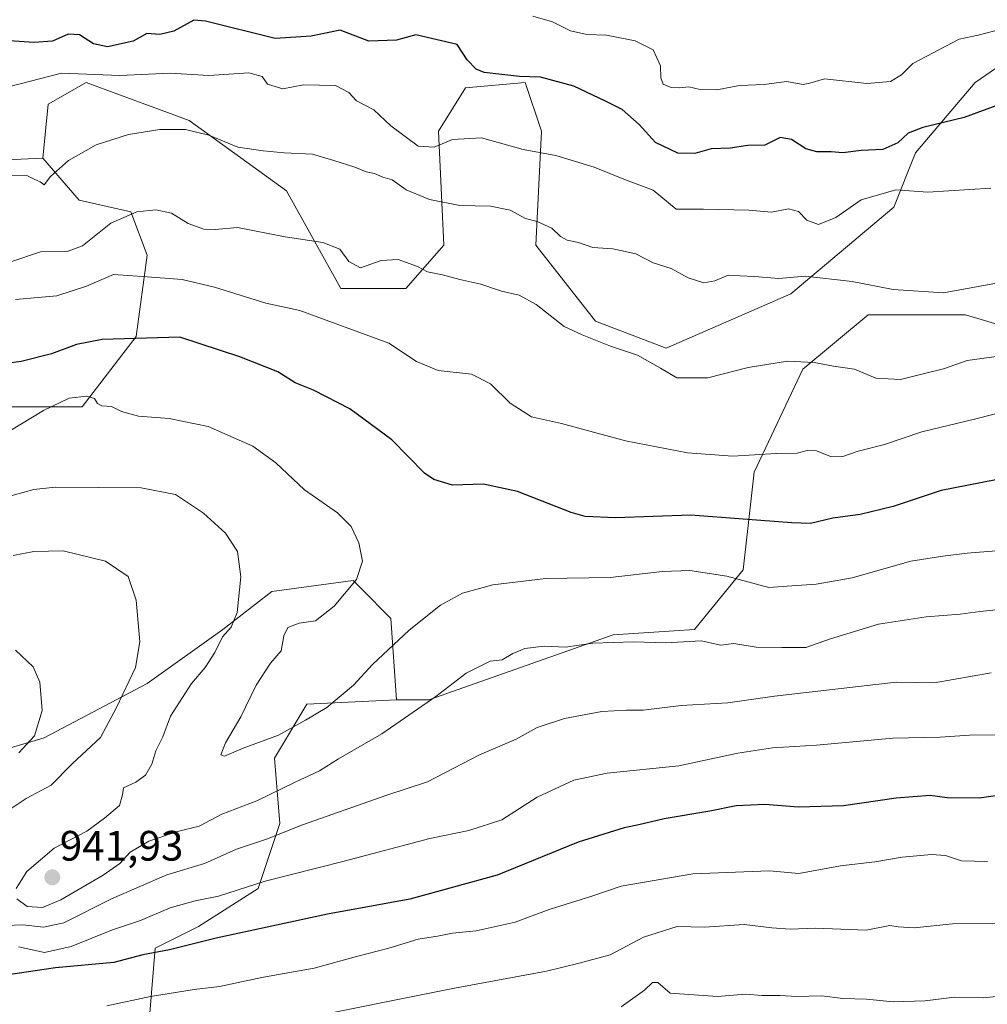
# Model space of a CAD drawing. Units: metres. Extents: x 614347 to 617800, y 4724750 to 4727121.
# Drawn here: x 615364 to 615592, y 4726181 to 4726413 of the extents above; entities that cross this region are included whole.
import ezdxf
from ezdxf.enums import TextEntityAlignment as Align

# ---------------------------------------------------------------- set-up
doc = ezdxf.new("R2010")
doc.units = ezdxf.units.M
doc.header["$MEASUREMENT"] = 0
for name, color, linetype, lineweight in [('Arbolado forestal CxS', 92, 'Continuous', 0), ('Carátula', 7, 'Continuous', 5), ('Curva de nivel maestra', 36, 'Continuous', 30), ('Curva de nivel normal', 36, 'Continuous', 0), ('Pastizal CxS', 92, 'Continuous', 0), ('Punto de cota en terreno', 7, 'Continuous', 0), ('Rótulo de punto de cota en terreno', 19, 'Continuous', 0)]:
    doc.layers.add(name, color=color, linetype=linetype, lineweight=lineweight)
doc.styles.add('Arial', font='txt', dxfattribs={"height": 0.2})

# ---------------------------------------------------------------- blocks, each defined once
blk = doc.blocks.new('*U195')
at = {"layer": 'Curva de nivel normal', "color": 36, "linetype": 'Continuous', "lineweight": 0}
for points in [[(615593, 4726258.7, 935), (615579.6, 4726256.38, 935), (615570.6, 4726256.53, 935), (615541.89, 4726253.17, 935), (615530.88, 4726251.67, 935), (615519.93, 4726251.03, 935), (615510.94, 4726249.88, 935), (615507.01, 4726249.92, 935), (615501.2, 4726249.59, 935), (615492.34, 4726247.96, 935), (615485.94, 4726245.79, 935), (615480.94, 4726243.04, 935), (615472.35, 4726239.39, 935), (615460.06, 4726233, 935), (615450.48, 4726229.83, 935), (615430.6, 4726222.83, 935), (615422.06, 4726219.5, 935), (615414.98, 4726217.12, 935), (615407.5, 4726213.72, 935), (615398.56, 4726211.08, 935), (615385.57, 4726205.42, 935), (615374.3, 4726199.76, 935), (615369.47, 4726198.76, 935), (615364.62, 4726199.3, 935), (615356.62, 4726199, 935)], [(615358.76, 4726224.7, 935), (615365.43, 4726229.11, 935), (615371.32, 4726232.2, 935), (615376.36, 4726237.36, 935), (615382.96, 4726243.46, 935), (615386.7, 4726250.5, 935), (615391.16, 4726259.97, 935), (615392.22, 4726266.02, 935), (615391.36, 4726275.84, 935), (615389.46, 4726281.41, 935), (615384.12, 4726285.03, 935), (615374.17, 4726287.47, 935), (615367.2, 4726287.32, 935), (615362.37, 4726286.36, 935)]]:
    blk.add_polyline3d(points, dxfattribs=at)
blk = doc.blocks.new('*U206')
at = {"layer": 'Curva de nivel normal', "color": 36, "linetype": 'Continuous', "lineweight": 0}
for points in [[(615595.1, 4726244.09, 930), (615587.93, 4726244.01, 930), (615580.99, 4726243.54, 930), (615569.78, 4726243.31, 930), (615551.78, 4726241.68, 930), (615541.47, 4726241.03, 930), (615533.23, 4726239.79, 930), (615519.33, 4726236.8, 930), (615502.42, 4726235.03, 930), (615494.61, 4726233.42, 930), (615485.94, 4726229.39, 930), (615477.57, 4726224.08, 930), (615469.8, 4726221.52, 930), (615460.58, 4726219.65, 930), (615440.4, 4726214.31, 930), (615421.77, 4726209.55, 930), (615410.74, 4726206.03, 930), (615405.29, 4726204.94, 930), (615399.34, 4726203.28, 930), (615392.38, 4726200.29, 930), (615385.74, 4726198.1, 930), (615376, 4726194.17, 930), (615369.76, 4726192.79, 930), (615363.57, 4726194.12, 930)], [(615363.64, 4726239.83, 930), (615367.4, 4726243.83, 930), (615369.16, 4726249.83, 930), (615368.62, 4726256.52, 930), (615367.07, 4726260.12, 930), (615362.86, 4726264.07, 930)]]:
    blk.add_polyline3d(points, dxfattribs=at)
blk = doc.blocks.new('*U217')
at = {"layer": 'Curva de nivel normal', "color": 36, "linetype": 'Continuous', "lineweight": 0}
blk.add_polyline3d([(615594.82, 4726333.37, 960), (615587.34, 4726332.33, 960), (615581.8, 4726330.42, 960), (615577.27, 4726329.27, 960), (615571.6, 4726327.85, 960), (615565.81, 4726328.19, 960), (615560.79, 4726330.28, 960), (615555.81, 4726331.03, 960), (615551.27, 4726331.89, 960), (615544.94, 4726332.17, 960), (615535.66, 4726330.69, 960), (615526.19, 4726328.31, 960), (615518.89, 4726328.26, 960), (615515, 4726330.58, 960), (615509.59, 4726333.58, 960), (615503.21, 4726335.73, 960), (615496.55, 4726338.38, 960), (615492.28, 4726340.4, 960), (615485.71, 4726345.59, 960), (615481.7, 4726347.74, 960), (615477.53, 4726348.69, 960), (615472.68, 4726350.38, 960), (615467.7, 4726351.46, 960), (615463.58, 4726352.59, 960), (615460.08, 4726353.24, 960), (615457.69, 4726354.5, 960), (615453.15, 4726356.19, 960), (615449.13, 4726355.94, 960), (615444.26, 4726354.21, 960), (615441.54, 4726355.71, 960), (615439.39, 4726358.61, 960), (615435.39, 4726360.18, 960), (615426.49, 4726361.53, 960), (615415.22, 4726363.69, 960), (615409.95, 4726363.27, 960), (615407.29, 4726363.32, 960), (615403.62, 4726364.64, 960), (615399.71, 4726367.11, 960), (615396, 4726367.89, 960), (615391.51, 4726367.38, 960), (615385.39, 4726364.71, 960), (615378.7, 4726359.38, 960), (615375.08, 4726358.07, 960), (615368.82, 4726358.02, 960), (615361.75, 4726355.62, 960)], dxfattribs=at)
blk = doc.blocks.new('*U220')
at = {"layer": 'Curva de nivel normal', "color": 36, "linetype": 'Continuous', "lineweight": 0}
blk.add_polyline3d([(615594.22, 4726287.46, 945), (615587.36, 4726286.93, 945), (615581.62, 4726286.19, 945), (615574.06, 4726285.05, 945), (615560.25, 4726281.14, 945), (615551.74, 4726279.58, 945), (615546, 4726279.21, 945), (615540.6, 4726278.82, 945), (615530.63, 4726281.52, 945), (615521.95, 4726282.84, 945), (615515.49, 4726282.58, 945), (615503.16, 4726281.2, 945), (615487.95, 4726280.93, 945), (615475.44, 4726279.47, 945), (615468.29, 4726277.46, 945), (615463.11, 4726274.66, 945), (615455.73, 4726268.79, 945), (615447.06, 4726260.64, 945), (615442.62, 4726255.77, 945), (615436.29, 4726250.53, 945), (615431.29, 4726247.56, 945), (615424.95, 4726243.97, 945), (615416.62, 4726240.93, 945), (615412.2, 4726239.08, 945), (615411.3, 4726239.34, 945), (615412.42, 4726242.18, 945), (615416.04, 4726248.34, 945), (615419.64, 4726255.76, 945), (615423.04, 4726260.96, 945), (615425.54, 4726263.9, 945), (615426.14, 4726267.42, 945), (615427.13, 4726269.43, 945), (615429.82, 4726270.45, 945), (615433.62, 4726270.95, 945), (615438.07, 4726274.42, 945), (615443.32, 4726280.75, 945), (615444.7, 4726285.05, 945), (615443.88, 4726289.39, 945), (615442.08, 4726293.23, 945), (615438.81, 4726296.44, 945), (615431.02, 4726301.84, 945), (615424.27, 4726308.26, 945), (615418.89, 4726312.12, 945), (615408.34, 4726316.79, 945), (615399.14, 4726318.7, 945), (615391.92, 4726319.25, 945), (615387.89, 4726320.31, 945), (615385.52, 4726321.52, 945), (615383.29, 4726321.64, 945), (615382.22, 4726322.2, 945), (615381.52, 4726323.4, 945), (615379.7, 4726323.96, 945), (615375.53, 4726323.45, 945), (615369.51, 4726320.54, 945), (615358.61, 4726314.03, 945)], dxfattribs=at)
blk = doc.blocks.new('*U222')
at = {"layer": 'Curva de nivel normal', "color": 36, "linetype": 'Continuous', "lineweight": 0}
for points in [[(615599.27, 4726274.08, 940), (615590.42, 4726273.2, 940), (615585.66, 4726272.53, 940), (615577.7, 4726271.93, 940), (615566.43, 4726270.15, 940), (615555.11, 4726266.74, 940), (615549.27, 4726264.68, 940), (615543.61, 4726264.67, 940), (615537.61, 4726264.77, 940), (615532.28, 4726265.63, 940), (615529.28, 4726265.25, 940), (615524.61, 4726266.27, 940), (615516.28, 4726265.8, 940), (615508.68, 4726266.02, 940), (615499.04, 4726265.72, 940), (615492.61, 4726264.79, 940), (615487.59, 4726265, 940), (615483.04, 4726264.46, 940), (615480.16, 4726263.28, 940), (615477.7, 4726261.74, 940), (615474.83, 4726261.44, 940), (615469.16, 4726258.59, 940), (615462.01, 4726253.1, 940), (615449.33, 4726244.34, 940), (615439.05, 4726238.46, 940), (615434.61, 4726235.58, 940), (615428.87, 4726232.96, 940), (615419.83, 4726228.55, 940), (615411.56, 4726225.36, 940), (615406.24, 4726222.57, 940), (615401.13, 4726221.26, 940), (615394.31, 4726219, 940), (615389.92, 4726216.41, 940), (615387.49, 4726213.78, 940), (615383.59, 4726211.02, 940), (615373.62, 4726205.15, 940), (615369.24, 4726203.34, 940), (615365.62, 4726203.6, 940), (615363.17, 4726205.45, 940)], [(615363.08, 4726207.83, 940), (615365.58, 4726211.88, 940), (615372, 4726217.36, 940), (615379.68, 4726221.37, 940), (615383.89, 4726224.45, 940), (615387.4, 4726227.42, 940), (615388.11, 4726229.92, 940), (615388.39, 4726231.55, 940), (615391.29, 4726232.94, 940), (615393.56, 4726234.56, 940), (615395.03, 4726237.17, 940), (615395.95, 4726240.28, 940), (615397.66, 4726243.63, 940), (615399.48, 4726248.5, 940), (615404.41, 4726256.2, 940), (615407.6, 4726259.99, 940), (615409.88, 4726263.54, 940), (615411.73, 4726267.17, 940), (615413.78, 4726269.5, 940), (615415.15, 4726272.96, 940), (615416.04, 4726281.33, 940), (615415.27, 4726287.29, 940), (615412.39, 4726291.63, 940), (615407.2, 4726296.34, 940), (615400.65, 4726300.77, 940), (615392.53, 4726302.35, 940), (615372.25, 4726302.46, 940), (615367.19, 4726301.97, 940), (615360.35, 4726300.07, 940)]]:
    blk.add_polyline3d(points, dxfattribs=at)
blk = doc.blocks.new('*U232')
at = {"layer": 'Curva de nivel maestra', "color": 36, "linetype": 'Continuous', "lineweight": 30}
blk.add_polyline3d([(615601.65, 4726230.81, 925), (615590.2, 4726229.13, 925), (615582.6, 4726229.26, 925), (615578.6, 4726229.81, 925), (615570.6, 4726229.12, 925), (615558.16, 4726227.31, 925), (615547.53, 4726227.06, 925), (615539.62, 4726227.68, 925), (615532.86, 4726227.37, 925), (615526.68, 4726226.12, 925), (615515.85, 4726224.27, 925), (615509.87, 4726222.87, 925), (615506.42, 4726222.17, 925), (615495.58, 4726218.8, 925), (615476.46, 4726211.02, 925), (615455.92, 4726205.34, 925), (615436.5, 4726201.77, 925), (615410.23, 4726196.12, 925), (615399.22, 4726193.39, 925), (615392.9, 4726192.19, 925), (615386.12, 4726190.37, 925), (615372.32, 4726189.11, 925), (615354.18, 4726186.44, 925)], dxfattribs=at)
blk = doc.blocks.new('*U234')
at = {"layer": 'Curva de nivel maestra', "color": 36, "linetype": 'Continuous', "lineweight": 30}
blk.add_polyline3d([(615596.93, 4726304.74, 950), (615581.25, 4726301.73, 950), (615569.9, 4726297.95, 950), (615562.09, 4726296.01, 950), (615555.64, 4726295.21, 950), (615550.36, 4726293.9, 950), (615545.99, 4726294.09, 950), (615534.51, 4726294.97, 950), (615522.15, 4726295.85, 950), (615504.41, 4726295.29, 950), (615497.22, 4726295.59, 950), (615493.94, 4726296.49, 950), (615481.28, 4726301.49, 950), (615473.28, 4726303.21, 950), (615465.94, 4726302.99, 950), (615461.55, 4726304.26, 950), (615459.36, 4726305.81, 950), (615451.63, 4726313.69, 950), (615441.76, 4726320.97, 950), (615433.14, 4726325.34, 950), (615428.89, 4726327.11, 950), (615424.73, 4726329.65, 950), (615415.83, 4726333.21, 950), (615401.62, 4726337.85, 950), (615383.36, 4726337.35, 950), (615377.26, 4726336.14, 950), (615371.35, 4726333.9, 950), (615364.21, 4726332.13, 950), (615357.86, 4726331.23, 950)], dxfattribs=at)
blk = doc.blocks.new('5PATER')
at = {"layer": 'Carátula', "linetype": 'Continuous', "lineweight": 5}
h = blk.add_hatch(color=250, dxfattribs=at)
edge = h.paths.add_edge_path()
edge.add_ellipse((0, 0.01), major_axis=(-1.33, -1.34), ratio=0.999422, start_angle=0, end_angle=360)

msp = doc.modelspace()

# ---------------------------------------------------------------- linework, layer by layer
at = {"layer": 'Arbolado forestal CxS', "color": 92, "linetype": 'Continuous', "lineweight": 0}
for points in [[(615609.67, 4726412.01, 978.07), (615589.21, 4726397.95, 975.94), (615575.15, 4726381.32, 971.91), (615570.03, 4726368.53, 968.54), (615545.74, 4726348.06, 962.84), (615516.34, 4726335.27, 960.53), (615516.34, 4726335.27, 960.53), (615499.72, 4726341.67, 960.41), (615485.65, 4726359.58, 962.86), (615486.93, 4726386.44, 970.64), (615483.1, 4726397.95, 973.72), (615469.03, 4726396.67, 972.31), (615462.64, 4726386.44, 969.49), (615463.92, 4726359.58, 961.15), (615454.97, 4726349.34, 957.83), (615439.63, 4726349.34, 956.81), (615426.84, 4726372.37, 962.13), (615403.83, 4726388.99, 964.99), (615379.54, 4726397.95, 967.67), (615370.59, 4726392.83, 966.6), (615369.31, 4726380.04, 965.06), (615293.95, 4726376.65, 971.08)], [(615609.67, 4726412.01, 978.07), (615589.21, 4726397.95, 975.94), (615575.15, 4726381.32, 971.91), (615570.03, 4726368.53, 968.54), (615545.74, 4726348.06, 962.84), (615516.34, 4726335.27, 960.53), (615499.72, 4726341.67, 960.41), (615485.65, 4726359.58, 962.86), (615486.93, 4726386.44, 970.64), (615483.1, 4726397.95, 973.72), (615469.03, 4726396.67, 972.31), (615462.64, 4726386.44, 969.49), (615463.92, 4726359.58, 961.15), (615454.97, 4726349.34, 957.83), (615439.63, 4726349.34, 956.81), (615426.84, 4726372.37, 962.13), (615403.83, 4726388.99, 964.99), (615379.54, 4726397.95, 967.67), (615370.59, 4726392.83, 966.6), (615369.31, 4726380.04, 965.06)], [(615369.31, 4726380.04, 965.06), (615293.95, 4726376.65, 971.08), (615256.88, 4726357.47, 972.79)], [(615369.31, 4726380.04, 965.06), (615293.95, 4726376.65, 971.08), (615256.88, 4726357.47, 972.79)], [(615293.95, 4726376.65, 971.08), (615369.31, 4726380.04, 965.06), (615377.9, 4726370.18, 962.78), (615384.54, 4726368.69, 959.98), (615390.09, 4726367.44, 959.04), (615393.92, 4726357.21, 955.8), (615391.36, 4726338.03, 949.2), (615378.58, 4726321.4, 944.26), (615358.12, 4726321.4, 945.98)], [(615369.31, 4726380.04, 965.06), (615377.9, 4726370.18, 962.78), (615384.54, 4726368.69, 959.98), (615390.09, 4726367.44, 959.04), (615393.92, 4726357.21, 955.8), (615391.36, 4726338.03, 949.2), (615378.58, 4726321.4, 944.26), (615358.12, 4726321.4, 945.98), (615342.78, 4726321.4, 947.39), (615331.27, 4726302.21, 942.17), (615319.77, 4726263.84, 930.08), (615313.37, 4726245.94, 925.27), (615323.6, 4726234.43, 923.73), (615335.11, 4726233.15, 926.23), (615369.63, 4726243.38, 932.58), (615393.92, 4726256.17, 938.05), (615411.82, 4726268.96, 941.23), (615423.33, 4726277.91, 942.25), (615442.5, 4726280.47, 945.95), (615444.38, 4726278.59, 946.39), (615451.45, 4726271.52, 945.2), (615452.73, 4726252.33, 940.2)], [(615335.11, 4726233.15, 926.23), (615369.63, 4726243.38, 932.58), (615393.92, 4726256.17, 938.05), (615411.82, 4726268.96, 941.23), (615423.33, 4726277.91, 942.25), (615442.5, 4726280.47, 945.95), (615444.38, 4726278.59, 946.39), (615451.45, 4726271.52, 945.2), (615452.73, 4726252.33, 940.2), (615431.61, 4726251.34, 944.7), (615423.94, 4726238.55, 941.47), (615425.22, 4726223.2, 934.16), (615420.11, 4726207.85, 927.61), (615406.04, 4726198.9, 924.91), (615395.81, 4726193.78, 923.63), (615394.54, 4726178.43, 916.79)], [(615452.73, 4726252.33, 940.2), (615431.61, 4726251.34, 944.7), (615423.94, 4726238.55, 941.47), (615425.22, 4726223.2, 934.16), (615420.11, 4726207.85, 927.61), (615406.04, 4726198.9, 924.91), (615395.81, 4726193.78, 923.63), (615394.54, 4726178.43, 916.79)]]:
    msp.add_polyline3d(points, dxfattribs=at)
at = {"layer": 'Curva de nivel maestra', "color": 36, "linetype": 'Continuous', "lineweight": 30}
msp.add_polyline3d([(615594.95, 4726392.74, 975), (615586.61, 4726389.68, 975), (615576.93, 4726387.33, 975), (615573.44, 4726385.96, 975), (615570.98, 4726383.67, 975), (615567.47, 4726382.11, 975), (615562.36, 4726381.84, 975), (615558.03, 4726381.33, 975), (615555.25, 4726381.54, 975), (615551.88, 4726381.53, 975), (615549.26, 4726382.29, 975), (615545.94, 4726384.5, 975), (615543.28, 4726384.97, 975), (615539.61, 4726383.11, 975), (615535.61, 4726383.09, 975), (615531.48, 4726382.45, 975), (615526.98, 4726382.3, 975), (615523.08, 4726381.17, 975), (615519.13, 4726381.22, 975), (615513.86, 4726383.8, 975), (615509.97, 4726387.99, 975), (615505.94, 4726391.54, 975), (615502.07, 4726393.52, 975), (615494.6, 4726397.08, 975), (615486.73, 4726399.19, 975), (615481.74, 4726399.31, 975), (615473.42, 4726400.28, 975), (615471.51, 4726401.08, 975), (615469.42, 4726403.28, 975), (615467.03, 4726406.9, 975), (615457.32, 4726409.19, 975), (615452.74, 4726407.91, 975), (615446.26, 4726407.69, 975), (615439.46, 4726410.24, 975), (615432.62, 4726408.82, 975), (615424.12, 4726408.31, 975), (615407.7, 4726412.35, 975), (615404.95, 4726412.64, 975), (615400.2, 4726410.05, 975), (615396.92, 4726409.22, 975), (615393.86, 4726409.5, 975), (615390.62, 4726407.66, 975), (615384.62, 4726406.32, 975), (615381.29, 4726407.06, 975), (615377.95, 4726409.16, 975), (615375.29, 4726409.32, 975), (615371.62, 4726407.68, 975), (615367.29, 4726407.38, 975), (615361.4, 4726407.77, 975)], dxfattribs=at)
at = {"layer": 'Curva de nivel normal', "color": 36, "linetype": 'Continuous', "lineweight": 0}
for points in [[(615484.92, 4726413.54, 980), (615489.57, 4726412.25, 980), (615493.79, 4726410.13, 980), (615497.66, 4726409.24, 980), (615502.31, 4726409.11, 980), (615509.08, 4726407.73, 980), (615513.28, 4726405.64, 980), (615515.03, 4726401.81, 980), (615515.06, 4726399, 980), (615515.65, 4726397.56, 980), (615517.57, 4726396.76, 980), (615519.61, 4726396.62, 980), (615521.71, 4726396.89, 980), (615524.41, 4726396.24, 980), (615528.32, 4726396.22, 980), (615533.68, 4726397.21, 980), (615539.49, 4726397.42, 980), (615544.72, 4726398.18, 980), (615548.63, 4726397.41, 980), (615550.27, 4726397.76, 980), (615553.69, 4726398.8, 980), (615563.68, 4726397.66, 980), (615569.27, 4726398.18, 980), (615571.89, 4726399.74, 980), (615574.55, 4726402.4, 980), (615585.48, 4726408.16, 980), (615589.93, 4726409.04, 980), (615595.36, 4726410.53, 980)], [(615361.23, 4726396.88, 970), (615373.74, 4726400.14, 970), (615387.47, 4726399.58, 970), (615399.36, 4726400.13, 970), (615408.47, 4726399.58, 970), (615417.89, 4726400.16, 970), (615421.05, 4726399.32, 970), (615422.3, 4726397.5, 970), (615425.93, 4726396.45, 970), (615430.82, 4726397.35, 970), (615438.34, 4726397.22, 970), (615441.53, 4726395.57, 970), (615443.32, 4726393.59, 970), (615447.41, 4726391.44, 970), (615451.39, 4726387.69, 970), (615457.88, 4726382.89, 970), (615461.61, 4726382.68, 970), (615465.99, 4726384.48, 970), (615472.8, 4726384.88, 970), (615482.64, 4726382.14, 970), (615490.34, 4726380.73, 970), (615499.41, 4726377.92, 970), (615506.77, 4726374.98, 970), (615513.28, 4726372.49, 970), (615518.7, 4726368.08, 970), (615525.14, 4726368.06, 970), (615535.84, 4726367.81, 970), (615541.22, 4726367.33, 970), (615545.18, 4726368.11, 970), (615547.57, 4726367.52, 970), (615549.52, 4726365.47, 970), (615552.29, 4726364.43, 970), (615556.35, 4726366.1, 970), (615562.33, 4726370.28, 970), (615570.53, 4726372.62, 970), (615578.04, 4726372.04, 970), (615592.91, 4726373, 970)], [(615594.23, 4726350.58, 965), (615581.74, 4726348.3, 965), (615569.86, 4726349.08, 965), (615560.24, 4726351.01, 965), (615549.16, 4726352.24, 965), (615542.89, 4726351.66, 965), (615537.22, 4726352.2, 965), (615533.71, 4726352.31, 965), (615531, 4726352.52, 965), (615527.87, 4726351.12, 965), (615525.26, 4726350.67, 965), (615521.53, 4726351.82, 965), (615517.51, 4726354.08, 965), (615513.28, 4726355.39, 965), (615509.2, 4726357.55, 965), (615503.8, 4726358.71, 965), (615499.02, 4726358.97, 965), (615495.66, 4726360.19, 965), (615493.04, 4726360.75, 965), (615491.4, 4726361.62, 965), (615489.38, 4726363.58, 965), (615485.96, 4726365.12, 965), (615483.2, 4726365.83, 965), (615479.59, 4726367.77, 965), (615474.94, 4726368.76, 965), (615467.72, 4726368.94, 965), (615460.56, 4726370.3, 965), (615455.06, 4726372.61, 965), (615451.75, 4726374.96, 965), (615449.49, 4726375.58, 965), (615447.58, 4726376.47, 965), (615445.62, 4726376.83, 965), (615442.95, 4726377.91, 965), (615437.95, 4726379.53, 965), (615432.95, 4726381.01, 965), (615426.29, 4726381.29, 965), (615421.29, 4726381.81, 965), (615415.36, 4726382.64, 965), (615408.52, 4726385.48, 965), (615403, 4726386.87, 965), (615396.94, 4726386.87, 965), (615389.57, 4726385.65, 965), (615381.91, 4726383.21, 965), (615375.39, 4726379.49, 965), (615371.15, 4726375.77, 965), (615369.64, 4726373.82, 965), (615368.68, 4726374.5, 965), (615367.27, 4726375.14, 965), (615365.73, 4726375.94, 965), (615361.44, 4726375.98, 965)], [(615601.08, 4726321.59, 955), (615589.4, 4726318.62, 955), (615576.67, 4726315.51, 955), (615567.89, 4726312.58, 955), (615561.66, 4726311, 955), (615557.78, 4726309.67, 955), (615555.15, 4726309.71, 955), (615551.84, 4726311.03, 955), (615549.58, 4726311.11, 955), (615547.28, 4726310.47, 955), (615542.28, 4726310.46, 955), (615532.08, 4726309.78, 955), (615521.41, 4726310.6, 955), (615506.73, 4726313.43, 955), (615491.69, 4726317.54, 955), (615484.61, 4726319.06, 955), (615479.6, 4726322.29, 955), (615474.92, 4726326.89, 955), (615470.44, 4726329.16, 955), (615462.61, 4726330, 955), (615457.45, 4726332.14, 955), (615450.98, 4726336.48, 955), (615429.95, 4726344.14, 955), (615421.95, 4726345.84, 955), (615409.82, 4726349.63, 955), (615402.16, 4726351.49, 955), (615393.96, 4726352.12, 955), (615385.99, 4726352.63, 955), (615379.63, 4726349.88, 955), (615372.66, 4726347.59, 955), (615362.91, 4726346.78, 955)], [(615592.11, 4726214.22, 920), (615586, 4726214.35, 920), (615582.27, 4726215.61, 920), (615578.93, 4726215.83, 920), (615572, 4726215.24, 920), (615565.55, 4726214.13, 920), (615557.51, 4726213.2, 920), (615547.61, 4726211.41, 920), (615540.75, 4726211.99, 920), (615522.67, 4726211.27, 920), (615505.74, 4726208.39, 920), (615498.8, 4726206.01, 920), (615488.74, 4726202.92, 920), (615480.76, 4726199.94, 920), (615471.55, 4726197.89, 920), (615465.93, 4726197.35, 920), (615462.41, 4726196.64, 920), (615457.84, 4726195.87, 920), (615450.96, 4726193.77, 920), (615443.66, 4726191.9, 920), (615433.36, 4726189.08, 920), (615421.39, 4726186.94, 920), (615411.03, 4726184.72, 920), (615404.99, 4726184, 920), (615394.76, 4726182.35, 920), (615384.46, 4726180.19, 920)], [(615594.31, 4726199.56, 915), (615583.86, 4726199.55, 915), (615574.81, 4726198.54, 915), (615571.1, 4726198.8, 915), (615569.12, 4726199.15, 915), (615563.51, 4726198, 915), (615551.58, 4726198.46, 915), (615545.61, 4726198.3, 915), (615541.28, 4726198.6, 915), (615534.72, 4726199.38, 915), (615525.4, 4726198.72, 915), (615518.93, 4726198.91, 915), (615511.03, 4726196.36, 915), (615503.18, 4726192.2, 915), (615495.87, 4726190.23, 915), (615488.14, 4726188.32, 915), (615466.46, 4726184.37, 915), (615427.62, 4726176.53, 915)], [(615602.62, 4726183.22, 910), (615591.18, 4726182.03, 910), (615584.34, 4726182.19, 910), (615577.45, 4726181.33, 910), (615569.93, 4726181.12, 910), (615563.63, 4726181.74, 910), (615558.05, 4726181.93, 910), (615553.08, 4726182.56, 910), (615547.06, 4726182.39, 910), (615543.22, 4726182.6, 910), (615538.88, 4726182.65, 910), (615535.04, 4726182.94, 910), (615528.44, 4726182.37, 910), (615517.3, 4726183.2, 910), (615514.41, 4726185.67, 910), (615513.14, 4726185.7, 910), (615511.21, 4726183.87, 910), (615505.76, 4726179.97, 910)]]:
    msp.add_polyline3d(points, dxfattribs=at)
at = {"layer": 'Pastizal CxS', "color": 92, "linetype": 'Continuous', "lineweight": 0}
for points in [[(615918.75, 4726556.05, 943.45), (615906.6, 4726556.73, 946.36), (615895.1, 4726547.78, 949.83), (615854.18, 4726504.29, 954.12), (615808.16, 4726463.37, 956.77), (615792.81, 4726433.95, 954.1), (615768.52, 4726400.7, 953.81), (615730.17, 4726375.11, 955.33), (615691.81, 4726372.56, 960.85), (615657.29, 4726368.72, 965.33), (615634.28, 4726358.49, 964.04), (615627.89, 4726339.3, 958.31), (615612.54, 4726335.47, 958.17), (615586.97, 4726343.14, 962.31), (615580.38, 4726343.14, 962.44), (615563.96, 4726343.14, 962.16), (615548.62, 4726330.35, 959.22), (615537.11, 4726306.05, 952.53), (615534.55, 4726283.03, 945.02), (615523.05, 4726268.96, 939.85), (615503.87, 4726267.68, 939.57), (615460.4, 4726252.33, 938.78), (615452.73, 4726252.33, 940.2)], [(615918.75, 4726556.05, 943.45), (615906.6, 4726556.73, 946.36), (615895.1, 4726547.78, 949.83), (615854.18, 4726504.29, 954.12), (615808.16, 4726463.37, 956.77), (615792.81, 4726433.95, 954.1), (615768.52, 4726400.7, 953.81), (615730.17, 4726375.11, 955.33), (615691.81, 4726372.56, 960.85), (615657.29, 4726368.72, 965.33), (615634.28, 4726358.49, 964.04), (615627.89, 4726339.3, 958.31), (615612.54, 4726335.47, 958.17), (615586.97, 4726343.14, 962.31), (615580.38, 4726343.14, 962.44), (615563.96, 4726343.14, 962.16), (615548.62, 4726330.35, 959.22), (615537.11, 4726306.05, 952.53), (615534.55, 4726283.03, 945.02), (615523.05, 4726268.96, 939.85), (615503.87, 4726267.68, 939.57), (615460.4, 4726252.33, 938.78), (615452.73, 4726252.33, 940.2)], [(615358.12, 4726321.4, 945.98), (615378.58, 4726321.4, 944.26), (615391.36, 4726338.03, 949.2), (615393.92, 4726357.21, 955.8), (615390.09, 4726367.44, 959.04), (615384.54, 4726368.69, 959.98), (615377.9, 4726370.18, 962.78), (615369.31, 4726380.04, 965.06), (615370.59, 4726392.83, 966.6), (615379.54, 4726397.95, 967.67), (615403.83, 4726388.99, 964.99), (615426.84, 4726372.37, 962.13), (615439.63, 4726349.34, 956.81), (615454.97, 4726349.34, 957.83), (615463.92, 4726359.58, 961.15), (615462.64, 4726386.44, 969.49), (615469.03, 4726396.67, 972.31), (615483.1, 4726397.95, 973.72), (615486.93, 4726386.44, 970.64), (615485.65, 4726359.58, 962.86), (615499.72, 4726341.67, 960.41), (615516.34, 4726335.27, 960.53), (615545.74, 4726348.06, 962.84), (615570.03, 4726368.53, 968.54), (615575.15, 4726381.32, 971.91), (615589.21, 4726397.95, 975.94), (615609.67, 4726412.01, 978.07)], [(615609.67, 4726412.01, 978.07), (615589.21, 4726397.95, 975.94), (615575.15, 4726381.32, 971.91), (615570.03, 4726368.53, 968.54), (615545.74, 4726348.06, 962.84), (615516.34, 4726335.27, 960.53), (615499.72, 4726341.67, 960.41), (615485.65, 4726359.58, 962.86), (615486.93, 4726386.44, 970.64), (615483.1, 4726397.95, 973.72), (615469.03, 4726396.67, 972.31), (615462.64, 4726386.44, 969.49), (615463.92, 4726359.58, 961.15), (615454.97, 4726349.34, 957.83), (615439.63, 4726349.34, 956.81), (615426.84, 4726372.37, 962.13), (615403.83, 4726388.99, 964.99), (615379.54, 4726397.95, 967.67), (615370.59, 4726392.83, 966.6), (615369.31, 4726380.04, 965.06)], [(615369.31, 4726380.04, 965.06), (615377.9, 4726370.18, 962.78), (615384.54, 4726368.69, 959.98), (615390.09, 4726367.44, 959.04), (615393.92, 4726357.21, 955.8), (615391.36, 4726338.03, 949.2), (615378.58, 4726321.4, 944.26), (615358.12, 4726321.4, 945.98), (615342.78, 4726321.4, 947.39), (615331.27, 4726302.21, 942.17), (615319.77, 4726263.84, 930.08), (615313.37, 4726245.94, 925.27), (615323.6, 4726234.43, 923.73), (615335.11, 4726233.15, 926.23), (615369.63, 4726243.38, 932.58), (615393.92, 4726256.17, 938.05), (615411.82, 4726268.96, 941.23), (615423.33, 4726277.91, 942.25), (615442.5, 4726280.47, 945.95), (615444.38, 4726278.59, 946.39), (615451.45, 4726271.52, 945.2), (615452.73, 4726252.33, 940.2)], [(615612.54, 4726335.47, 958.17), (615586.97, 4726343.14, 962.31), (615580.38, 4726343.14, 962.44), (615563.96, 4726343.14, 962.16), (615548.62, 4726330.35, 959.22), (615537.11, 4726306.05, 952.53), (615534.55, 4726283.03, 945.02), (615523.05, 4726268.96, 939.85), (615503.87, 4726267.68, 939.57), (615460.4, 4726252.33, 938.78), (615452.73, 4726252.33, 940.2), (615451.45, 4726271.52, 945.2), (615444.38, 4726278.59, 946.39), (615442.5, 4726280.47, 945.95), (615423.33, 4726277.91, 942.25), (615411.82, 4726268.96, 941.23), (615393.92, 4726256.17, 938.05), (615369.63, 4726243.38, 932.58), (615335.11, 4726233.15, 926.23)], [(615394.54, 4726178.43, 916.79), (615395.81, 4726193.78, 923.63), (615406.04, 4726198.9, 924.91), (615420.11, 4726207.85, 927.61), (615425.22, 4726223.2, 934.16), (615423.94, 4726238.55, 941.47), (615431.61, 4726251.34, 944.7), (615452.73, 4726252.33, 940.2), (615460.4, 4726252.33, 938.78), (615503.87, 4726267.68, 939.57), (615523.05, 4726268.96, 939.85), (615534.55, 4726283.03, 945.02), (615537.11, 4726306.05, 952.53), (615548.62, 4726330.35, 959.22), (615563.96, 4726343.14, 962.16), (615580.38, 4726343.14, 962.44), (615586.97, 4726343.14, 962.31), (615612.54, 4726335.47, 958.17)], [(615452.73, 4726252.33, 940.2), (615431.61, 4726251.34, 944.7), (615423.94, 4726238.55, 941.47), (615425.22, 4726223.2, 934.16), (615420.11, 4726207.85, 927.61), (615406.04, 4726198.9, 924.91), (615395.81, 4726193.78, 923.63), (615394.54, 4726178.43, 916.79)]]:
    msp.add_polyline3d(points, dxfattribs=at)

# ---------------------------------------------------------------- block references
at = {"layer": 'Curva de nivel maestra', "color": 36, "linetype": 'Continuous', "lineweight": 30}
for name in ['*U234', '*U232']:
    msp.add_blockref(name, (0, 0), dxfattribs=at)
at = {"layer": 'Curva de nivel normal', "color": 36, "linetype": 'Continuous', "lineweight": 0}
for name in ['*U220', '*U222', '*U217', '*U195', '*U206']:
    msp.add_blockref(name, (0, 0), dxfattribs=at)
at = {"layer": 'Punto de cota en terreno', "linetype": 'Continuous', "lineweight": 0}
msp.add_blockref('5PATER', (615371.57, 4726210.48, 941.93), dxfattribs=at)

# ---------------------------------------------------------------- texts
at = {"layer": 'Rótulo de punto de cota en terreno', "color": 19, "linetype": 'Continuous', "lineweight": 0, "style": 'Arial'}
msp.add_text('941,93', height=7, dxfattribs=at).set_placement((615373.33, 4726212.24), align=Align.BOTTOM_LEFT)

doc.saveas('drawing.dxf')
